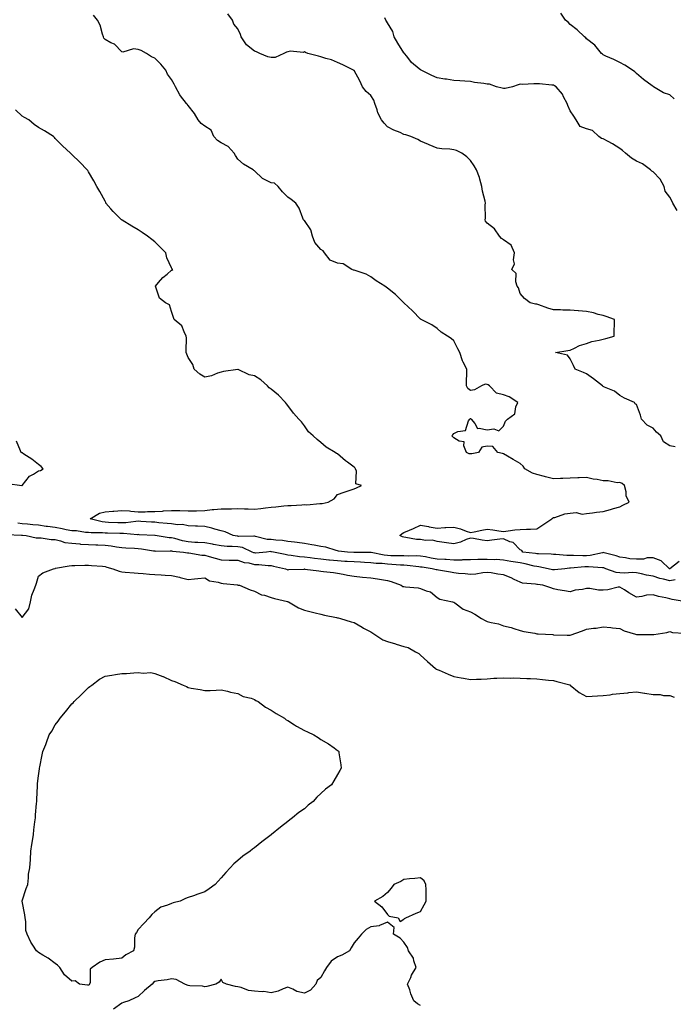
# Model space of a CAD drawing. Units: inches. Extents: x 905123 to 907763, y 7337498 to 7340138.
# Drawn here: x 905537 to 905930, y 7338040 to 7338632 of the extents above; entities that cross this region are included whole.
import ezdxf

# ---------------------------------------------------------------- set-up
doc = ezdxf.new("R2010")
doc.units = ezdxf.units.IN
doc.header["$MEASUREMENT"] = 0
doc.layers.add('Contour_90517337', color=7, linetype='Continuous', true_color=0x5cc5d2)

msp = doc.modelspace()

# ---------------------------------------------------------------- linework, layer by layer
at = {"layer": 'Contour_90517337'}
for points in [[(905930.78, 7338584.65, 3336), (905928.05, 7338587, 3336), (905924.34, 7338588.21, 3336), (905918.32, 7338591.92, 3336), (905918.16, 7338592.03, 3336), (905918.05, 7338592.09, 3336), (905917.4, 7338592.57, 3336), (905912.35, 7338596.22, 3336), (905908.05, 7338599.84, 3336), (905907.05, 7338600.92, 3336), (905905.66, 7338601.92, 3336), (905901.09, 7338604.96, 3336), (905898.05, 7338606.43, 3336), (905894.49, 7338608.36, 3336), (905889.57, 7338610.4, 3336), (905888.05, 7338611.1, 3336), (905887.59, 7338611.46, 3336), (905886.9, 7338611.92, 3336), (905882.98, 7338616.85, 3336), (905878.05, 7338620.81, 3336), (905877.48, 7338621.35, 3336), (905876.78, 7338621.92, 3336), (905872.39, 7338626.26, 3336), (905868.05, 7338629.41, 3336), (905866.85, 7338630.72, 3336), (905865.38, 7338631.92, 3336), (905862.41, 7338636.28, 3336)], [(905933.72, 7338306.25, 3333), (905928.13, 7338301.92, 3333), (905928.08, 7338301.89, 3333), (905928.05, 7338301.89, 3333), (905927.96, 7338301.92, 3333), (905922.87, 7338306.74, 3333), (905918.05, 7338308.54, 3333), (905914.51, 7338308.38, 3333), (905912.29, 7338307.68, 3333), (905908.05, 7338307.57, 3333), (905904.01, 7338307.88, 3333), (905901.43, 7338308.54, 3333), (905898.05, 7338308.9, 3333), (905895.76, 7338309.63, 3333), (905888.54, 7338311.43, 3333), (905888.05, 7338311.57, 3333), (905887.67, 7338311.54, 3333), (905880.11, 7338309.86, 3333), (905878.05, 7338309.73, 3333), (905875.81, 7338309.68, 3333), (905870.03, 7338309.94, 3333), (905868.05, 7338309.89, 3333), (905866.02, 7338309.89, 3333), (905859.57, 7338310.4, 3333), (905858.05, 7338310.4, 3333), (905856.7, 7338310.57, 3333), (905849.15, 7338310.82, 3333), (905848.05, 7338310.94, 3333), (905847.23, 7338311.1, 3333), (905839.59, 7338311.92, 3333), (905838.99, 7338312.86, 3333), (905838.05, 7338313.25, 3333), (905833.88, 7338317.75, 3333), (905831.8, 7338318.17, 3333), (905828.05, 7338319.82, 3333), (905825.74, 7338319.61, 3333), (905820.98, 7338318.99, 3333), (905818.05, 7338318.76, 3333), (905815.22, 7338319.09, 3333), (905809.92, 7338320.05, 3333), (905808.05, 7338320.29, 3333), (905805.57, 7338319.44, 3333), (905802.01, 7338317.96, 3333), (905798.05, 7338316.85, 3333), (905793.58, 7338317.45, 3333), (905792.34, 7338317.63, 3333), (905788.05, 7338318.21, 3333), (905785.18, 7338319.05, 3333), (905781.08, 7338318.89, 3333), (905778.05, 7338319.41, 3333), (905775.67, 7338319.54, 3333), (905769.19, 7338320.78, 3333), (905768.05, 7338320.87, 3333), (905767.19, 7338321.06, 3333), (905765.54, 7338321.92, 3333), (905766.91, 7338323.06, 3333), (905768.05, 7338323.77, 3333), (905771.31, 7338325.18, 3333), (905773.79, 7338326.18, 3333), (905778.05, 7338328.2, 3333), (905782.71, 7338327.26, 3333), (905783.24, 7338327.11, 3333), (905788.05, 7338326.33, 3333), (905792.74, 7338326.61, 3333), (905793.27, 7338326.7, 3333), (905798.05, 7338326.93, 3333), (905802.09, 7338325.96, 3333), (905805.44, 7338324.53, 3333), (905808.05, 7338323.68, 3333), (905810.29, 7338324.16, 3333), (905814.86, 7338325.11, 3333), (905818.05, 7338325.78, 3333), (905821.48, 7338325.35, 3333), (905825.2, 7338324.77, 3333), (905828.05, 7338324.39, 3333), (905830.76, 7338324.63, 3333), (905834.73, 7338325.24, 3333), (905838.05, 7338325.49, 3333), (905841.86, 7338325.73, 3333), (905844.29, 7338325.68, 3333), (905848.05, 7338325.94, 3333), (905851.66, 7338328.31, 3333), (905857.1, 7338331.92, 3333), (905857.55, 7338332.42, 3333), (905858.05, 7338332.66, 3333), (905858.94, 7338332.81, 3333), (905864.95, 7338335.02, 3333), (905868.05, 7338335.36, 3333), (905871.77, 7338335.64, 3333), (905875.3, 7338334.67, 3333), (905878.05, 7338335.12, 3333), (905881.6, 7338335.47, 3333), (905884.02, 7338335.95, 3333), (905888.05, 7338336.27, 3333), (905892.39, 7338337.58, 3333), (905894.21, 7338338.08, 3333), (905898.05, 7338339.18, 3333), (905899.87, 7338340.1, 3333), (905903.61, 7338341.92, 3333), (905901.86, 7338345.73, 3333), (905901.79, 7338348.18, 3333), (905900.86, 7338351.92, 3333), (905899.36, 7338353.23, 3333), (905898.05, 7338353.69, 3333), (905896.34, 7338353.63, 3333), (905890.99, 7338354.86, 3333), (905888.05, 7338354.8, 3333), (905884.47, 7338355.5, 3333), (905881.87, 7338355.74, 3333), (905878.05, 7338356.71, 3333), (905873.47, 7338356.5, 3333), (905872.68, 7338356.55, 3333), (905868.05, 7338356.39, 3333), (905863.68, 7338356.29, 3333), (905862.33, 7338356.2, 3333), (905858.05, 7338356.09, 3333), (905853.24, 7338357.11, 3333), (905852.61, 7338357.36, 3333), (905848.05, 7338358.67, 3333), (905845.46, 7338359.33, 3333), (905840.74, 7338361.92, 3333), (905839.83, 7338363.7, 3333), (905838.05, 7338365.21, 3333), (905833.75, 7338367.62, 3333), (905830.35, 7338369.62, 3333), (905828.05, 7338370.95, 3333), (905827.36, 7338371.23, 3333), (905824.66, 7338371.92, 3333), (905821.58, 7338375.45, 3333), (905818.05, 7338375.64, 3333), (905814.95, 7338375.02, 3333), (905812.99, 7338371.92, 3333), (905808.96, 7338371.01, 3333), (905808.05, 7338371.02, 3333), (905807.26, 7338371.13, 3333), (905805.79, 7338371.92, 3333), (905804.14, 7338375.83, 3333), (905804.33, 7338378.2, 3333), (905801.26, 7338378.71, 3333), (905798.05, 7338380.65, 3333), (905797.37, 7338381.24, 3333), (905796.96, 7338381.92, 3333), (905797.42, 7338382.55, 3333), (905798.05, 7338383.17, 3333), (905800.51, 7338384.38, 3333), (905804.99, 7338384.98, 3333), (905806.94, 7338390.81, 3333), (905807.65, 7338391.92, 3333), (905807.84, 7338392.13, 3333), (905808.05, 7338392.29, 3333), (905808.33, 7338392.2, 3333), (905808.48, 7338391.92, 3333), (905810.7, 7338389.27, 3333), (905812.36, 7338386.23, 3333), (905813.4, 7338386.57, 3333), (905818.05, 7338385.4, 3333), (905822.22, 7338386.09, 3333), (905825.15, 7338384.82, 3333), (905828.05, 7338387.72, 3333), (905829.27, 7338390.7, 3333), (905830.44, 7338391.92, 3333), (905834.83, 7338395.14, 3333), (905835.45, 7338399.32, 3333), (905836.59, 7338401.92, 3333), (905831.44, 7338405.31, 3333), (905828.05, 7338406.44, 3333), (905823.75, 7338407.62, 3333), (905819.48, 7338411.92, 3333), (905818.64, 7338412.51, 3333), (905818.05, 7338412.74, 3333), (905816.93, 7338413.04, 3333), (905814.63, 7338411.92, 3333), (905810.51, 7338409.46, 3333), (905808.05, 7338409.12, 3333), (905806.51, 7338410.38, 3333), (905805.65, 7338411.92, 3333), (905805.66, 7338414.31, 3333), (905805.89, 7338419.76, 3333), (905805.9, 7338421.92, 3333), (905803.74, 7338426.23, 3333), (905803.21, 7338427.08, 3333), (905801.72, 7338431.92, 3333), (905800.38, 7338434.25, 3333), (905798.05, 7338439.03, 3333), (905796.53, 7338440.4, 3333), (905794.18, 7338441.92, 3333), (905790.43, 7338444.3, 3333), (905788.05, 7338446.36, 3333), (905784.8, 7338448.67, 3333), (905778.34, 7338451.92, 3333), (905778.16, 7338452.03, 3333), (905778.05, 7338452.13, 3333), (905773.18, 7338457.05, 3333), (905768.05, 7338461.92, 3333), (905763.03, 7338466.9, 3333), (905758.05, 7338470.74, 3333), (905757.4, 7338471.27, 3333), (905756.59, 7338471.92, 3333), (905751.29, 7338475.16, 3333), (905748.05, 7338477.61, 3333), (905745.18, 7338479.05, 3333), (905738.67, 7338481.3, 3333), (905738.05, 7338481.55, 3333), (905737.7, 7338481.57, 3333), (905736.66, 7338481.92, 3333), (905731.43, 7338485.3, 3333), (905728.05, 7338485.67, 3333), (905723.61, 7338487.48, 3333), (905720.09, 7338491.92, 3333), (905719.28, 7338493.15, 3333), (905718.05, 7338493.96, 3333), (905714.29, 7338498.16, 3333), (905712.98, 7338501.92, 3333), (905711.98, 7338505.85, 3333), (905708.05, 7338511.47, 3333), (905707.8, 7338511.67, 3333), (905707.59, 7338511.92, 3333), (905707.19, 7338512.78, 3333), (905704.97, 7338518.84, 3333), (905702.92, 7338521.92, 3333), (905700.16, 7338524.03, 3333), (905698.05, 7338525.45, 3333), (905694.83, 7338528.7, 3333), (905692.32, 7338531.92, 3333), (905689.98, 7338533.85, 3333), (905688.05, 7338534.05, 3333), (905683.56, 7338536.41, 3333), (905682.83, 7338536.7, 3333), (905678.05, 7338541.28, 3333), (905677.7, 7338541.57, 3333), (905677.17, 7338541.92, 3333), (905671.46, 7338545.33, 3333), (905668.05, 7338548.35, 3333), (905666.59, 7338550.46, 3333), (905665.82, 7338551.92, 3333), (905662.11, 7338555.98, 3333), (905658.05, 7338558.27, 3333), (905655.73, 7338559.6, 3333), (905653.48, 7338561.92, 3333), (905651.84, 7338565.71, 3333), (905648.05, 7338568.16, 3333), (905645.9, 7338569.77, 3333), (905644.08, 7338571.92, 3333), (905641.88, 7338575.75, 3333), (905638.05, 7338580.6, 3333), (905637.57, 7338581.44, 3333), (905637.14, 7338581.92, 3333), (905633.52, 7338586.45, 3333), (905633.09, 7338586.96, 3333), (905630.47, 7338591.92, 3333), (905629.68, 7338593.55, 3333), (905628.05, 7338596.28, 3333), (905625.62, 7338599.49, 3333), (905624.63, 7338601.92, 3333), (905621.67, 7338605.54, 3333), (905618.05, 7338609.16, 3333), (905615.96, 7338609.83, 3333), (905612.91, 7338611.92, 3333), (905609.81, 7338613.68, 3333), (905608.05, 7338614.42, 3333), (905605.19, 7338614.78, 3333), (905598.81, 7338612.68, 3333), (905598.05, 7338612.97, 3333), (905593.64, 7338617.51, 3333), (905591.54, 7338618.43, 3333), (905588.05, 7338620.41, 3333), (905587.25, 7338621.12, 3333), (905587.03, 7338621.92, 3333), (905586.45, 7338623.52, 3333), (905585.13, 7338629, 3333), (905583.58, 7338631.92, 3333), (905581.04, 7338634.91, 3333)], [(905931.42, 7338375.29, 3334), (905928.05, 7338375.94, 3334), (905924.4, 7338378.27, 3334), (905922.79, 7338381.92, 3334), (905920.12, 7338383.99, 3334), (905918.05, 7338386.46, 3334), (905914.49, 7338388.36, 3334), (905911.11, 7338391.92, 3334), (905910.38, 7338394.25, 3334), (905908.05, 7338400.65, 3334), (905907.33, 7338401.2, 3334), (905906.95, 7338401.92, 3334), (905900.74, 7338404.61, 3334), (905898.05, 7338406.13, 3334), (905894.91, 7338408.78, 3334), (905888.8, 7338411.17, 3334), (905888.05, 7338411.56, 3334), (905887.83, 7338411.7, 3334), (905887.52, 7338411.92, 3334), (905882.27, 7338416.14, 3334), (905878.05, 7338419.08, 3334), (905876.07, 7338419.94, 3334), (905871.19, 7338421.92, 3334), (905870.22, 7338424.09, 3334), (905868.05, 7338428.15, 3334), (905866.55, 7338430.42, 3334), (905859.34, 7338431.92, 3334), (905866.81, 7338433.16, 3334), (905868.05, 7338433.49, 3334), (905870.78, 7338434.65, 3334), (905873.69, 7338436.28, 3334), (905878.05, 7338437.45, 3334), (905881.25, 7338438.72, 3334), (905885.52, 7338439.39, 3334), (905888.05, 7338440.1, 3334), (905889.56, 7338440.41, 3334), (905894.62, 7338441.92, 3334), (905894.57, 7338445.4, 3334), (905894.78, 7338448.65, 3334), (905894.72, 7338451.92, 3334), (905889.75, 7338453.62, 3334), (905888.05, 7338454.26, 3334), (905885.02, 7338454.95, 3334), (905882.1, 7338455.97, 3334), (905878.05, 7338456.62, 3334), (905873.22, 7338457.09, 3334), (905872.86, 7338457.11, 3334), (905868.05, 7338457.53, 3334), (905863.68, 7338457.55, 3334), (905862.24, 7338457.73, 3334), (905858.05, 7338457.76, 3334), (905854.77, 7338458.64, 3334), (905849.32, 7338460.65, 3334), (905848.05, 7338461.05, 3334), (905847.29, 7338461.16, 3334), (905844.09, 7338461.92, 3334), (905840.58, 7338464.45, 3334), (905838.05, 7338467.5, 3334), (905836.98, 7338470.85, 3334), (905836.2, 7338471.92, 3334), (905835.36, 7338474.61, 3334), (905835.58, 7338479.45, 3334), (905833.02, 7338481.92, 3334), (905834.59, 7338485.38, 3334), (905833.94, 7338487.81, 3334), (905834.59, 7338491.92, 3334), (905832.65, 7338496.52, 3334), (905828.05, 7338499.87, 3334), (905826.67, 7338500.54, 3334), (905825.54, 7338501.92, 3334), (905822.63, 7338506.5, 3334), (905818.05, 7338509.82, 3334), (905817.23, 7338511.1, 3334), (905816.89, 7338511.92, 3334), (905817.08, 7338512.89, 3334), (905816.96, 7338520.83, 3334), (905817.11, 7338521.92, 3334), (905816.93, 7338523.04, 3334), (905815.31, 7338529.18, 3334), (905814.95, 7338531.92, 3334), (905813.68, 7338536.29, 3334), (905813.5, 7338537.37, 3334), (905811.62, 7338541.92, 3334), (905810.37, 7338544.24, 3334), (905808.05, 7338547.55, 3334), (905805.84, 7338549.71, 3334), (905802.95, 7338551.92, 3334), (905799.69, 7338553.56, 3334), (905798.05, 7338554.04, 3334), (905795.62, 7338554.35, 3334), (905790.77, 7338554.64, 3334), (905788.05, 7338555.04, 3334), (905783.19, 7338557.06, 3334), (905782.71, 7338557.26, 3334), (905778.05, 7338559.19, 3334), (905776.3, 7338560.17, 3334), (905772.16, 7338561.92, 3334), (905769.12, 7338562.99, 3334), (905768.05, 7338563.24, 3334), (905765.66, 7338564.31, 3334), (905761.9, 7338565.77, 3334), (905758.05, 7338567.9, 3334), (905756.17, 7338570.04, 3334), (905754.54, 7338571.92, 3334), (905752.3, 7338576.17, 3334), (905751.9, 7338578.07, 3334), (905750.56, 7338581.92, 3334), (905749.88, 7338583.75, 3334), (905748.05, 7338586.6, 3334), (905745.27, 7338589.14, 3334), (905743.04, 7338591.92, 3334), (905741.55, 7338595.42, 3334), (905738.05, 7338601.69, 3334), (905737.91, 7338601.78, 3334), (905737.55, 7338601.92, 3334), (905731.26, 7338605.13, 3334), (905728.05, 7338606.55, 3334), (905724.31, 7338608.18, 3334), (905721.05, 7338608.92, 3334), (905718.05, 7338609.9, 3334), (905716.49, 7338610.36, 3334), (905710.12, 7338611.92, 3334), (905708.67, 7338612.55, 3334), (905708.05, 7338613.01, 3334), (905707.51, 7338612.46, 3334), (905699.46, 7338613.33, 3334), (905698.05, 7338612.92, 3334), (905697.24, 7338612.73, 3334), (905695.64, 7338611.92, 3334), (905690.43, 7338609.54, 3334), (905688.05, 7338609.53, 3334), (905686.11, 7338609.98, 3334), (905681.26, 7338611.92, 3334), (905679.16, 7338613.03, 3334), (905678.05, 7338613.27, 3334), (905673.19, 7338617.06, 3334), (905669.93, 7338621.92, 3334), (905669.51, 7338623.38, 3334), (905668.05, 7338626.75, 3334), (905665.62, 7338629.49, 3334), (905664.83, 7338631.92, 3334), (905661.91, 7338635.78, 3334)], [(905932.47, 7338517.5, 3335), (905929.91, 7338521.92, 3335), (905929.39, 7338523.26, 3335), (905928.05, 7338525.55, 3335), (905925.29, 7338529.16, 3335), (905924.69, 7338531.92, 3335), (905922.35, 7338536.22, 3335), (905918.05, 7338540.64, 3335), (905917.2, 7338541.07, 3335), (905916.5, 7338541.92, 3335), (905911.74, 7338545.61, 3335), (905908.05, 7338547.16, 3335), (905905.08, 7338548.95, 3335), (905901.43, 7338551.92, 3335), (905899.69, 7338553.56, 3335), (905898.05, 7338554.83, 3335), (905893.62, 7338557.49, 3335), (905891.06, 7338558.91, 3335), (905888.05, 7338560.62, 3335), (905886.98, 7338560.85, 3335), (905885.48, 7338561.92, 3335), (905881.63, 7338565.5, 3335), (905878.05, 7338566.56, 3335), (905874.07, 7338567.94, 3335), (905871.7, 7338571.92, 3335), (905870.3, 7338574.17, 3335), (905868.05, 7338577.46, 3335), (905866.67, 7338580.54, 3335), (905866.25, 7338581.92, 3335), (905864.17, 7338585.8, 3335), (905863.49, 7338587.36, 3335), (905859.69, 7338591.92, 3335), (905858.67, 7338592.55, 3335), (905858.05, 7338592.91, 3335), (905857.05, 7338592.92, 3335), (905849.74, 7338593.61, 3335), (905848.05, 7338593.63, 3335), (905846.26, 7338593.71, 3335), (905839.46, 7338593.33, 3335), (905838.05, 7338593.42, 3335), (905836.82, 7338593.15, 3335), (905833.32, 7338591.92, 3335), (905829.02, 7338590.95, 3335), (905828.05, 7338590.89, 3335), (905827.11, 7338590.98, 3335), (905823.84, 7338591.92, 3335), (905819.54, 7338593.41, 3335), (905818.05, 7338593.48, 3335), (905816.08, 7338593.89, 3335), (905810.55, 7338594.42, 3335), (905808.05, 7338595.12, 3335), (905804.64, 7338595.33, 3335), (905801.64, 7338595.51, 3335), (905798.05, 7338595.75, 3335), (905793.56, 7338596.41, 3335), (905792.71, 7338596.58, 3335), (905788.05, 7338597.19, 3335), (905784.85, 7338598.72, 3335), (905778.33, 7338601.92, 3335), (905778.15, 7338602.02, 3335), (905778.05, 7338602.05, 3335), (905777.26, 7338602.71, 3335), (905772.58, 7338606.45, 3335), (905769.69, 7338610.28, 3335), (905768.38, 7338611.92, 3335), (905768.26, 7338612.13, 3335), (905768.05, 7338612.33, 3335), (905764.27, 7338618.14, 3335), (905762.18, 7338621.92, 3335), (905761.29, 7338625.16, 3335), (905758.05, 7338630.43, 3335), (905757.44, 7338631.31, 3335), (905757.08, 7338631.92, 3335), (905756.53, 7338633.44, 3335)], [(905931.36, 7338295.23, 3332), (905928.05, 7338294.65, 3332), (905924.3, 7338295.67, 3332), (905922.2, 7338296.07, 3332), (905918.05, 7338297.48, 3332), (905914.18, 7338298.05, 3332), (905911.05, 7338298.92, 3332), (905908.05, 7338299.47, 3332), (905905.85, 7338299.72, 3332), (905900.71, 7338299.26, 3332), (905898.05, 7338299.47, 3332), (905895.79, 7338299.66, 3332), (905889.69, 7338301.92, 3332), (905888.48, 7338302.35, 3332), (905888.05, 7338302.47, 3332), (905887.54, 7338302.43, 3332), (905879.18, 7338303.05, 3332), (905878.05, 7338302.97, 3332), (905877.01, 7338302.96, 3332), (905868.29, 7338302.16, 3332), (905868.05, 7338302.16, 3332), (905867.81, 7338302.16, 3332), (905865, 7338301.92, 3332), (905858.75, 7338301.22, 3332), (905858.05, 7338301.2, 3332), (905857.44, 7338301.31, 3332), (905854.96, 7338301.92, 3332), (905849.16, 7338303.03, 3332), (905848.05, 7338303.15, 3332), (905846.52, 7338303.45, 3332), (905840.99, 7338304.86, 3332), (905838.05, 7338305.36, 3332), (905833.86, 7338306.11, 3332), (905832.45, 7338306.32, 3332), (905828.05, 7338307.15, 3332), (905823.49, 7338307.36, 3332), (905822.62, 7338307.35, 3332), (905818.05, 7338307.54, 3332), (905813.53, 7338307.4, 3332), (905812.55, 7338307.42, 3332), (905808.05, 7338307.27, 3332), (905803.31, 7338307.18, 3332), (905802.82, 7338307.15, 3332), (905798.05, 7338307.07, 3332), (905793.5, 7338307.37, 3332), (905792.56, 7338307.41, 3332), (905788.05, 7338307.7, 3332), (905784.43, 7338308.3, 3332), (905780.97, 7338309, 3332), (905778.05, 7338309.51, 3332), (905775.76, 7338309.63, 3332), (905770.49, 7338309.48, 3332), (905768.05, 7338309.59, 3332), (905765.83, 7338309.7, 3332), (905760.22, 7338309.75, 3332), (905758.05, 7338309.85, 3332), (905756.18, 7338310.05, 3332), (905748.26, 7338311.71, 3332), (905748.05, 7338311.73, 3332), (905747.87, 7338311.74, 3332), (905738.25, 7338311.72, 3332), (905738.05, 7338311.73, 3332), (905737.87, 7338311.74, 3332), (905733.94, 7338311.92, 3332), (905728.62, 7338312.49, 3332), (905728.05, 7338312.61, 3332), (905727.18, 7338312.79, 3332), (905720.93, 7338314.8, 3332), (905718.05, 7338315.27, 3332), (905713.96, 7338316.01, 3332), (905712.5, 7338316.37, 3332), (905708.05, 7338317.05, 3332), (905703.82, 7338317.69, 3332), (905702.15, 7338317.82, 3332), (905698.05, 7338318.37, 3332), (905694.92, 7338318.79, 3332), (905690.91, 7338319.06, 3332), (905688.05, 7338319.41, 3332), (905685.7, 7338319.57, 3332), (905678.58, 7338321.39, 3332), (905678.05, 7338321.44, 3332), (905677.68, 7338321.55, 3332), (905668.61, 7338321.36, 3332), (905668.05, 7338321.46, 3332), (905667.62, 7338321.49, 3332), (905665.23, 7338321.92, 3332), (905660.32, 7338324.19, 3332), (905658.05, 7338324.71, 3332), (905654.23, 7338325.74, 3332), (905652.38, 7338326.25, 3332), (905648.05, 7338327.4, 3332), (905643.63, 7338327.5, 3332), (905642.45, 7338327.52, 3332), (905638.05, 7338327.61, 3332), (905634.64, 7338328.51, 3332), (905631.65, 7338328.32, 3332), (905628.05, 7338328.88, 3332), (905625.34, 7338329.21, 3332), (905620.4, 7338329.57, 3332), (905618.05, 7338329.84, 3332), (905616.07, 7338329.94, 3332), (905609.63, 7338330.34, 3332), (905608.05, 7338330.42, 3332), (905606.5, 7338330.37, 3332), (905600.47, 7338329.5, 3332), (905598.05, 7338329.43, 3332), (905595.66, 7338329.53, 3332), (905590.18, 7338329.79, 3332), (905588.05, 7338329.87, 3332), (905586.2, 7338330.07, 3332), (905579.02, 7338331.92, 3332), (905584.64, 7338335.33, 3332), (905588.05, 7338336.11, 3332), (905592.62, 7338336.49, 3332), (905593.41, 7338336.56, 3332), (905598.05, 7338336.93, 3332), (905602.83, 7338336.7, 3332), (905603.5, 7338336.47, 3332), (905608.05, 7338336.08, 3332), (905612.23, 7338336.1, 3332), (905613.66, 7338336.31, 3332), (905618.05, 7338336.32, 3332), (905622.72, 7338336.59, 3332), (905623.3, 7338336.67, 3332), (905628.05, 7338336.89, 3332), (905632.99, 7338336.86, 3332), (905633.12, 7338336.85, 3332), (905638.05, 7338336.82, 3332), (905642.96, 7338336.83, 3332), (905643.14, 7338336.83, 3332), (905648.05, 7338336.85, 3332), (905652.51, 7338337.46, 3332), (905653.58, 7338337.45, 3332), (905658.05, 7338337.92, 3332), (905661.94, 7338338.03, 3332), (905664.16, 7338338.03, 3332), (905668.05, 7338338.14, 3332), (905672.08, 7338337.89, 3332), (905674.16, 7338338.03, 3332), (905678.05, 7338337.72, 3332), (905681.78, 7338338.19, 3332), (905684.63, 7338338.5, 3332), (905688.05, 7338338.92, 3332), (905690.78, 7338339.19, 3332), (905695.78, 7338339.65, 3332), (905698.05, 7338339.87, 3332), (905700.03, 7338339.94, 3332), (905706.56, 7338340.43, 3332), (905708.05, 7338340.48, 3332), (905709.61, 7338340.36, 3332), (905717.29, 7338341.16, 3332), (905718.05, 7338341.07, 3332), (905718.74, 7338341.23, 3332), (905722.29, 7338341.92, 3332), (905726.08, 7338343.89, 3332), (905728.05, 7338346.64, 3332), (905732.08, 7338347.89, 3332), (905735.02, 7338348.89, 3332), (905738.05, 7338349.88, 3332), (905739.38, 7338350.59, 3332), (905742.38, 7338351.92, 3332), (905739.1, 7338352.97, 3332), (905739.43, 7338360.54, 3332), (905738.87, 7338361.92, 3332), (905738.57, 7338362.44, 3332), (905738.05, 7338362.94, 3332), (905733.98, 7338365.99, 3332), (905732.9, 7338366.77, 3332), (905728.05, 7338370.99, 3332), (905727.43, 7338371.3, 3332), (905726.56, 7338371.92, 3332), (905721.13, 7338375, 3332), (905718.05, 7338377.8, 3332), (905715.79, 7338379.66, 3332), (905713.35, 7338381.92, 3332), (905710.5, 7338384.37, 3332), (905708.05, 7338387.91, 3332), (905706.39, 7338390.26, 3332), (905704.79, 7338391.92, 3332), (905701.58, 7338395.45, 3332), (905698.05, 7338400.1, 3332), (905697.25, 7338401.12, 3332), (905696.67, 7338401.92, 3332), (905692.46, 7338406.33, 3332), (905688.05, 7338409.98, 3332), (905686.83, 7338410.7, 3332), (905685.88, 7338411.92, 3332), (905681.79, 7338415.66, 3332), (905678.05, 7338418.07, 3332), (905674.79, 7338418.66, 3332), (905668.16, 7338421.81, 3332), (905668.05, 7338421.85, 3332), (905667.96, 7338421.83, 3332), (905659.45, 7338420.52, 3332), (905658.05, 7338420.24, 3332), (905655.68, 7338419.55, 3332), (905652.1, 7338417.87, 3332), (905648.05, 7338417.15, 3332), (905645.04, 7338418.91, 3332), (905641.7, 7338421.92, 3332), (905640.95, 7338424.82, 3332), (905638.05, 7338428.94, 3332), (905637.23, 7338431.1, 3332), (905636.97, 7338431.92, 3332), (905636.88, 7338433.09, 3332), (905637.04, 7338440.91, 3332), (905636.94, 7338441.92, 3332), (905635.61, 7338444.36, 3332), (905634.24, 7338448.11, 3332), (905629.55, 7338451.92, 3332), (905629.25, 7338453.12, 3332), (905628.05, 7338456.71, 3332), (905626.87, 7338460.74, 3332), (905624.53, 7338461.92, 3332), (905620.86, 7338464.73, 3332), (905618.67, 7338471.3, 3332), (905618.34, 7338471.92, 3332), (905620.29, 7338474.16, 3332), (905622.83, 7338477.14, 3332), (905625.34, 7338479.21, 3332), (905628.05, 7338481.51, 3332), (905628.33, 7338481.64, 3332), (905628.75, 7338481.92, 3332), (905628.36, 7338482.23, 3332), (905628.05, 7338482.88, 3332), (905625.19, 7338489.06, 3332), (905624.7, 7338491.92, 3332), (905621.39, 7338495.26, 3332), (905618.05, 7338498.64, 3332), (905616.19, 7338500.06, 3332), (905613.58, 7338501.92, 3332), (905610.38, 7338504.25, 3332), (905608.05, 7338505.88, 3332), (905604.11, 7338507.98, 3332), (905598.37, 7338511.6, 3332), (905598.05, 7338511.79, 3332), (905597.97, 7338511.84, 3332), (905597.85, 7338511.92, 3332), (905592.89, 7338516.76, 3332), (905591.44, 7338518.53, 3332), (905588.6, 7338521.92, 3332), (905588.43, 7338522.3, 3332), (905588.05, 7338523.09, 3332), (905584.92, 7338528.79, 3332), (905583.02, 7338531.92, 3332), (905581.36, 7338535.23, 3332), (905578.05, 7338540.78, 3332), (905577.62, 7338541.49, 3332), (905577.3, 7338541.92, 3332), (905572.77, 7338546.64, 3332), (905568.05, 7338551.17, 3332), (905567.64, 7338551.51, 3332), (905567.19, 7338551.92, 3332), (905562.42, 7338556.29, 3332), (905558.05, 7338560.87, 3332), (905557.51, 7338561.38, 3332), (905556.95, 7338561.92, 3332), (905551.53, 7338565.4, 3332), (905548.05, 7338567.45, 3332), (905545.41, 7338569.28, 3332), (905542.21, 7338571.92, 3332), (905539.51, 7338573.38, 3332), (905538.05, 7338574.26, 3332), (905534.1, 7338577.97, 3332)], [(905529.33, 7338353.2, 3331), (905537.94, 7338352.03, 3331), (905538.05, 7338352.08, 3331), (905542.46, 7338357.51, 3331), (905544.87, 7338358.74, 3331), (905548.05, 7338360.74, 3331), (905549.06, 7338360.91, 3331), (905550.7, 7338361.92, 3331), (905549.52, 7338363.39, 3331), (905548.05, 7338364.59, 3331), (905543.93, 7338367.8, 3331), (905539.15, 7338370.82, 3331), (905538.05, 7338371.55, 3331), (905537.86, 7338371.73, 3331), (905537.61, 7338371.92, 3331), (905537.12, 7338372.85, 3331), (905534.78, 7338378.65, 3331)], [(905937.89, 7338281.92, 3331), (905929.6, 7338283.47, 3331), (905928.05, 7338283.7, 3331), (905925.64, 7338284.33, 3331), (905921.4, 7338285.27, 3331), (905918.05, 7338286.24, 3331), (905914.03, 7338285.94, 3331), (905911.35, 7338285.22, 3331), (905908.05, 7338284.86, 3331), (905903.5, 7338287.37, 3331), (905900.84, 7338289.13, 3331), (905898.05, 7338290.9, 3331), (905897, 7338290.87, 3331), (905890.83, 7338289.14, 3331), (905888.05, 7338289.08, 3331), (905885.19, 7338289.06, 3331), (905879.92, 7338290.05, 3331), (905878.05, 7338290.03, 3331), (905875.59, 7338289.46, 3331), (905871.05, 7338288.92, 3331), (905868.05, 7338287.98, 3331), (905864.8, 7338288.67, 3331), (905860.76, 7338289.21, 3331), (905858.05, 7338289.72, 3331), (905856.46, 7338290.33, 3331), (905851.65, 7338291.92, 3331), (905848.51, 7338292.38, 3331), (905848.05, 7338292.47, 3331), (905847.33, 7338292.64, 3331), (905839.4, 7338293.27, 3331), (905838.05, 7338293.75, 3331), (905834.49, 7338295.48, 3331), (905832.63, 7338296.5, 3331), (905828.05, 7338298.29, 3331), (905824.66, 7338298.53, 3331), (905820.55, 7338299.42, 3331), (905818.05, 7338299.66, 3331), (905815.54, 7338299.41, 3331), (905811.37, 7338298.6, 3331), (905808.05, 7338298.33, 3331), (905804.98, 7338298.85, 3331), (905800.9, 7338299.07, 3331), (905798.05, 7338299.47, 3331), (905796.01, 7338299.88, 3331), (905788.92, 7338301.05, 3331), (905788.05, 7338301.22, 3331), (905787.44, 7338301.31, 3331), (905785.11, 7338301.92, 3331), (905778.91, 7338302.78, 3331), (905778.05, 7338302.93, 3331), (905776.98, 7338302.99, 3331), (905769.99, 7338303.86, 3331), (905768.05, 7338303.95, 3331), (905765.92, 7338304.05, 3331), (905760.66, 7338304.53, 3331), (905758.05, 7338304.66, 3331), (905754.97, 7338305, 3331), (905751.24, 7338305.11, 3331), (905748.05, 7338305.54, 3331), (905744.31, 7338305.66, 3331), (905741.95, 7338305.82, 3331), (905738.05, 7338305.95, 3331), (905733.74, 7338306.23, 3331), (905732.46, 7338306.33, 3331), (905728.05, 7338306.6, 3331), (905723.19, 7338307.06, 3331), (905722.87, 7338307.1, 3331), (905718.05, 7338307.6, 3331), (905714.12, 7338307.99, 3331), (905711.55, 7338308.42, 3331), (905708.05, 7338308.81, 3331), (905705.15, 7338309.02, 3331), (905700.02, 7338309.95, 3331), (905698.05, 7338310.13, 3331), (905696.57, 7338310.44, 3331), (905689.39, 7338311.92, 3331), (905688.26, 7338312.13, 3331), (905688.05, 7338312.15, 3331), (905687.8, 7338312.17, 3331), (905685.17, 7338311.92, 3331), (905678.61, 7338311.36, 3331), (905678.05, 7338311.37, 3331), (905677.61, 7338311.48, 3331), (905676.66, 7338311.92, 3331), (905670.75, 7338314.62, 3331), (905668.05, 7338315.09, 3331), (905664.6, 7338315.37, 3331), (905661.48, 7338315.35, 3331), (905658.05, 7338315.68, 3331), (905653.42, 7338316.55, 3331), (905652.82, 7338316.69, 3331), (905648.05, 7338317.5, 3331), (905643.89, 7338317.76, 3331), (905642.19, 7338317.78, 3331), (905638.05, 7338318.02, 3331), (905634.73, 7338318.6, 3331), (905629.98, 7338319.99, 3331), (905628.05, 7338320.4, 3331), (905626.62, 7338320.49, 3331), (905618.17, 7338321.92, 3331), (905618.07, 7338321.94, 3331), (905618.03, 7338321.94, 3331), (905608.51, 7338322.38, 3331), (905608.05, 7338322.41, 3331), (905607.58, 7338322.39, 3331), (905599.23, 7338323.1, 3331), (905598.05, 7338323.06, 3331), (905596.86, 7338323.11, 3331), (905589.47, 7338323.34, 3331), (905588.05, 7338323.39, 3331), (905586.4, 7338323.57, 3331), (905579.58, 7338323.45, 3331), (905578.05, 7338323.67, 3331), (905576.21, 7338323.76, 3331), (905570.76, 7338324.63, 3331), (905568.05, 7338324.74, 3331), (905564.58, 7338325.39, 3331), (905562.11, 7338325.98, 3331), (905558.05, 7338326.66, 3331), (905553.37, 7338327.24, 3331), (905552.58, 7338327.39, 3331), (905548.05, 7338328.03, 3331), (905544.48, 7338328.35, 3331), (905541.32, 7338328.65, 3331), (905538.05, 7338328.95, 3331), (905535.49, 7338329.36, 3331)], [(905528.71, 7338322.58, 3330), (905537.81, 7338322.16, 3330), (905538.05, 7338322.13, 3330), (905538.24, 7338322.11, 3330), (905540.58, 7338321.92, 3330), (905546.58, 7338320.45, 3330), (905548.05, 7338320.53, 3330), (905549.5, 7338320.47, 3330), (905555.6, 7338319.47, 3330), (905558.05, 7338319.39, 3330), (905561.22, 7338318.75, 3330), (905563.9, 7338317.77, 3330), (905568.05, 7338317.21, 3330), (905572.91, 7338316.78, 3330), (905573.2, 7338316.77, 3330), (905578.05, 7338316.4, 3330), (905582.43, 7338316.3, 3330), (905583.75, 7338316.22, 3330), (905588.05, 7338316.11, 3330), (905591.81, 7338315.68, 3330), (905594.94, 7338315.03, 3330), (905598.05, 7338314.61, 3330), (905600.55, 7338314.42, 3330), (905605.76, 7338314.21, 3330), (905608.05, 7338314.05, 3330), (905609.99, 7338313.86, 3330), (905617.27, 7338312.7, 3330), (905618.05, 7338312.61, 3330), (905618.68, 7338312.55, 3330), (905627.22, 7338312.75, 3330), (905628.05, 7338312.7, 3330), (905628.69, 7338312.56, 3330), (905635.34, 7338311.92, 3330), (905637.65, 7338311.52, 3330), (905638.05, 7338311.48, 3330), (905638.53, 7338311.44, 3330), (905646.25, 7338310.12, 3330), (905648.05, 7338310.01, 3330), (905650.7, 7338309.27, 3330), (905654.34, 7338308.21, 3330), (905658.05, 7338307.23, 3330), (905662.86, 7338307.11, 3330), (905663.25, 7338307.12, 3330), (905668.05, 7338306.99, 3330), (905671.81, 7338305.68, 3330), (905674.59, 7338305.38, 3330), (905678.05, 7338304.53, 3330), (905680.62, 7338304.49, 3330), (905686.18, 7338303.79, 3330), (905688.05, 7338303.75, 3330), (905689.56, 7338303.43, 3330), (905696.62, 7338301.92, 3330), (905697.6, 7338301.47, 3330), (905698.05, 7338301.32, 3330), (905698.61, 7338301.36, 3330), (905707.85, 7338301.72, 3330), (905708.05, 7338301.74, 3330), (905708.26, 7338301.71, 3330), (905716.83, 7338300.7, 3330), (905718.05, 7338300.53, 3330), (905719.67, 7338300.3, 3330), (905725.67, 7338299.54, 3330), (905728.05, 7338299.19, 3330), (905731.35, 7338298.62, 3330), (905734.13, 7338298, 3330), (905738.05, 7338297.4, 3330), (905743, 7338296.87, 3330), (905743.11, 7338296.86, 3330), (905748.05, 7338296.38, 3330), (905752, 7338295.87, 3330), (905754.59, 7338295.38, 3330), (905758.05, 7338294.88, 3330), (905760.33, 7338294.2, 3330), (905766.42, 7338291.92, 3330), (905767.42, 7338291.3, 3330), (905768.05, 7338291.17, 3330), (905768.96, 7338291.01, 3330), (905776.53, 7338290.4, 3330), (905778.05, 7338290.05, 3330), (905781.35, 7338288.62, 3330), (905784.06, 7338287.93, 3330), (905788.05, 7338284.61, 3330), (905789.71, 7338283.58, 3330), (905797.29, 7338281.92, 3330), (905797.82, 7338281.69, 3330), (905798.05, 7338281.71, 3330), (905798.67, 7338281.3, 3330), (905803.69, 7338277.56, 3330), (905808.05, 7338275.9, 3330), (905810.74, 7338274.61, 3330), (905814.66, 7338271.92, 3330), (905816.88, 7338270.75, 3330), (905818.05, 7338270.22, 3330), (905820.45, 7338269.52, 3330), (905824.95, 7338268.82, 3330), (905828.05, 7338267.47, 3330), (905832.61, 7338266.48, 3330), (905834.11, 7338265.86, 3330), (905838.05, 7338264.68, 3330), (905840.21, 7338264.08, 3330), (905846.93, 7338263.04, 3330), (905848.05, 7338262.78, 3330), (905848.78, 7338262.65, 3330), (905857.7, 7338262.27, 3330), (905858.05, 7338262.22, 3330), (905858.3, 7338262.17, 3330), (905866.25, 7338261.92, 3330), (905868.01, 7338261.88, 3330), (905868.05, 7338261.87, 3330), (905868.09, 7338261.88, 3330), (905868.21, 7338261.92, 3330), (905875.54, 7338264.43, 3330), (905878.05, 7338265.5, 3330), (905882.21, 7338266.09, 3330), (905883.87, 7338266.1, 3330), (905888.05, 7338266.88, 3330), (905892.58, 7338266.45, 3330), (905893.58, 7338266.39, 3330), (905898.05, 7338265.98, 3330), (905900.67, 7338264.54, 3330), (905907.49, 7338262.48, 3330), (905908.05, 7338262.26, 3330), (905908.37, 7338262.24, 3330), (905917.66, 7338262.31, 3330), (905918.05, 7338262.29, 3330), (905918.53, 7338262.4, 3330), (905926.37, 7338263.6, 3330), (905928.05, 7338264.04, 3330), (905929.74, 7338263.61, 3330), (905936.81, 7338263.16, 3330)], [(905533.97, 7338277.84, 3329), (905538.05, 7338272.63, 3329), (905542.21, 7338277.76, 3329), (905543.04, 7338281.92, 3329), (905543.98, 7338285.99, 3329), (905545.44, 7338289.31, 3329), (905546.3, 7338291.92, 3329), (905546.71, 7338293.26, 3329), (905548.05, 7338297.38, 3329), (905550.59, 7338299.38, 3329), (905557.08, 7338301.92, 3329), (905557.88, 7338302.09, 3329), (905558.05, 7338302.12, 3329), (905558.28, 7338302.15, 3329), (905566.42, 7338303.55, 3329), (905568.05, 7338303.76, 3329), (905569.9, 7338303.77, 3329), (905575.94, 7338304.03, 3329), (905578.05, 7338304.04, 3329), (905579.93, 7338303.8, 3329), (905586.5, 7338303.47, 3329), (905588.05, 7338303.3, 3329), (905589.04, 7338302.91, 3329), (905592.71, 7338301.92, 3329), (905596.48, 7338300.35, 3329), (905598.05, 7338299.95, 3329), (905600.16, 7338299.81, 3329), (905605.54, 7338299.41, 3329), (905608.05, 7338299.23, 3329), (905610.96, 7338299.01, 3329), (905614.83, 7338298.7, 3329), (905618.05, 7338298.46, 3329), (905621.78, 7338298.19, 3329), (905624.23, 7338298.1, 3329), (905628.05, 7338297.8, 3329), (905632.96, 7338296.83, 3329), (905633.26, 7338296.71, 3329), (905638.05, 7338295.43, 3329), (905641.93, 7338295.8, 3329), (905644, 7338295.97, 3329), (905648.05, 7338296.38, 3329), (905650.84, 7338294.71, 3329), (905656.16, 7338293.81, 3329), (905658.05, 7338293.16, 3329), (905659.16, 7338293.03, 3329), (905667.86, 7338292.11, 3329), (905668.05, 7338292.09, 3329), (905668.19, 7338292.06, 3329), (905668.91, 7338291.92, 3329), (905675.33, 7338289.2, 3329), (905678.05, 7338288.39, 3329), (905682.33, 7338286.2, 3329), (905684.05, 7338285.92, 3329), (905688.05, 7338284.65, 3329), (905690.13, 7338284.01, 3329), (905697.89, 7338282.08, 3329), (905698.05, 7338282.04, 3329), (905698.16, 7338282.03, 3329), (905698.41, 7338281.92, 3329), (905704.55, 7338278.42, 3329), (905708.05, 7338276.94, 3329), (905712.13, 7338276, 3329), (905714.59, 7338275.38, 3329), (905718.05, 7338274.57, 3329), (905720.16, 7338274.03, 3329), (905727.46, 7338272.51, 3329), (905728.05, 7338272.37, 3329), (905728.41, 7338272.28, 3329), (905729.82, 7338271.92, 3329), (905736.14, 7338270.01, 3329), (905738.05, 7338269.52, 3329), (905742.82, 7338266.69, 3329), (905743.75, 7338266.22, 3329), (905748.05, 7338263.96, 3329), (905749.21, 7338263.08, 3329), (905751, 7338261.92, 3329), (905755.34, 7338259.21, 3329), (905758.05, 7338258.01, 3329), (905762.92, 7338256.79, 3329), (905763.37, 7338256.6, 3329), (905768.05, 7338255.04, 3329), (905770.65, 7338254.52, 3329), (905775, 7338251.92, 3329), (905776.92, 7338250.79, 3329), (905778.05, 7338249.92, 3329), (905782.22, 7338246.09, 3329), (905786.98, 7338241.92, 3329), (905787.61, 7338241.48, 3329), (905788.05, 7338241.29, 3329), (905789.16, 7338240.81, 3329), (905794.64, 7338238.51, 3329), (905798.05, 7338237.05, 3329), (905802.4, 7338236.27, 3329), (905803.95, 7338236.02, 3329), (905808.05, 7338235.31, 3329), (905811.62, 7338235.49, 3329), (905814.5, 7338235.47, 3329), (905818.05, 7338235.66, 3329), (905822.1, 7338235.97, 3329), (905824.01, 7338235.96, 3329), (905828.05, 7338236.34, 3329), (905832.25, 7338236.12, 3329), (905833.79, 7338236.18, 3329), (905838.05, 7338236.01, 3329), (905842, 7338235.87, 3329), (905844.17, 7338235.8, 3329), (905848.05, 7338235.65, 3329), (905851.4, 7338235.27, 3329), (905855.06, 7338234.91, 3329), (905858.05, 7338234.58, 3329), (905860.08, 7338233.95, 3329), (905868.01, 7338231.96, 3329), (905868.05, 7338231.95, 3329), (905868.1, 7338231.92, 3329), (905873.53, 7338227.4, 3329), (905878.05, 7338225.01, 3329), (905881.32, 7338225.19, 3329), (905884.65, 7338225.32, 3329), (905888.05, 7338225.53, 3329), (905892.13, 7338226, 3329), (905893.56, 7338226.41, 3329), (905898.05, 7338226.75, 3329), (905902.76, 7338227.21, 3329), (905903.49, 7338227.36, 3329), (905908.05, 7338227.9, 3329), (905912.93, 7338227.04, 3329), (905913.12, 7338226.99, 3329), (905918.05, 7338226.26, 3329), (905922.27, 7338226.14, 3329), (905924.28, 7338225.69, 3329), (905928.05, 7338225.54, 3329), (905930.73, 7338224.6, 3329)], [(905778.05, 7338039.08, 3329), (905776.16, 7338040.03, 3329), (905773.95, 7338041.92, 3329), (905772.22, 7338046.09, 3329), (905771.49, 7338048.48, 3329), (905770.26, 7338051.92, 3329), (905772.13, 7338056, 3329), (905772.64, 7338057.33, 3329), (905775.4, 7338061.92, 3329), (905773.95, 7338066.02, 3329), (905773.74, 7338067.61, 3329), (905770.69, 7338071.92, 3329), (905770.12, 7338073.99, 3329), (905768.05, 7338077.18, 3329), (905765.65, 7338079.52, 3329), (905761.68, 7338081.92, 3329), (905762.12, 7338085.99, 3329), (905758.05, 7338089.23, 3329), (905753.28, 7338087.15, 3329), (905753.03, 7338086.94, 3329), (905748.05, 7338086.44, 3329), (905745.23, 7338084.74, 3329), (905742.53, 7338081.92, 3329), (905740.39, 7338079.58, 3329), (905738.05, 7338076.69, 3329), (905736.15, 7338073.82, 3329), (905735.31, 7338071.92, 3329), (905730.61, 7338069.36, 3329), (905728.05, 7338068.43, 3329), (905724.23, 7338065.74, 3329), (905721.31, 7338061.92, 3329), (905720.13, 7338059.84, 3329), (905718.05, 7338056.02, 3329), (905715.84, 7338054.13, 3329), (905714.88, 7338051.92, 3329), (905711.66, 7338048.31, 3329), (905708.05, 7338046.51, 3329), (905703.55, 7338047.42, 3329), (905701.06, 7338048.91, 3329), (905698.05, 7338050.12, 3329), (905695.3, 7338049.17, 3329), (905692.28, 7338047.69, 3329), (905688.05, 7338046.75, 3329), (905683.66, 7338047.53, 3329), (905682.63, 7338047.34, 3329), (905678.05, 7338047.77, 3329), (905674.32, 7338048.19, 3329), (905670.09, 7338049.88, 3329), (905668.05, 7338050.27, 3329), (905666.67, 7338050.54, 3329), (905661.26, 7338051.92, 3329), (905659.04, 7338052.91, 3329), (905658.05, 7338054.95, 3329), (905656.78, 7338053.19, 3329), (905654.81, 7338051.92, 3329), (905649.42, 7338050.55, 3329), (905648.05, 7338050.27, 3329), (905646.81, 7338050.68, 3329), (905639.02, 7338050.95, 3329), (905638.05, 7338051.16, 3329), (905637.45, 7338051.32, 3329), (905636.07, 7338051.92, 3329), (905630.95, 7338054.82, 3329), (905628.05, 7338055.06, 3329), (905625.42, 7338054.55, 3329), (905620.08, 7338053.95, 3329), (905618.05, 7338053.6, 3329), (905617.11, 7338052.86, 3329), (905616.42, 7338051.92, 3329), (905611.8, 7338048.17, 3329), (905608.05, 7338044.54, 3329), (905606.22, 7338043.75, 3329), (905602.31, 7338041.92, 3329), (905599.04, 7338040.93, 3329), (905598.05, 7338040.49, 3329), (905593.11, 7338036.86, 3329)]]:
    msp.add_polyline3d(points, dxfattribs=at)
for points in [[(905578.05, 7338051.34, 3328), (905577.53, 7338051.4, 3328), (905572.68, 7338051.92, 3328), (905570.13, 7338054, 3328), (905568.05, 7338053.77, 3328), (905563.57, 7338057.44, 3328), (905560.76, 7338061.92, 3328), (905559.4, 7338063.27, 3328), (905558.05, 7338064.33, 3328), (905553.69, 7338067.56, 3328), (905550.53, 7338069.44, 3328), (905548.05, 7338070.99, 3328), (905547.55, 7338071.42, 3328), (905546.79, 7338071.92, 3328), (905544.62, 7338075.35, 3328), (905543.35, 7338077.22, 3328), (905541.11, 7338081.92, 3328), (905540.41, 7338084.28, 3328), (905540.4, 7338089.57, 3328), (905539.97, 7338091.92, 3328), (905539.71, 7338093.58, 3328), (905538.15, 7338101.82, 3328), (905538.13, 7338101.92, 3328), (905538.18, 7338102.05, 3328), (905540.54, 7338109.43, 3328), (905541.43, 7338111.92, 3328), (905542, 7338115.87, 3328), (905541.95, 7338118.02, 3328), (905542.78, 7338121.92, 3328), (905543.08, 7338126.89, 3328), (905543.09, 7338126.96, 3328), (905543.4, 7338131.92, 3328), (905543.98, 7338135.99, 3328), (905544.33, 7338138.2, 3328), (905544.91, 7338141.92, 3328), (905545.19, 7338144.78, 3328), (905545.81, 7338149.68, 3328), (905546.06, 7338151.92, 3328), (905546.19, 7338153.78, 3328), (905546.84, 7338160.71, 3328), (905546.93, 7338161.92, 3328), (905546.96, 7338163.01, 3328), (905547.34, 7338171.21, 3328), (905547.36, 7338171.92, 3328), (905547.39, 7338172.58, 3328), (905548.05, 7338177.23, 3328), (905548.54, 7338181.43, 3328), (905548.6, 7338181.92, 3328), (905548.74, 7338182.61, 3328), (905550.14, 7338189.83, 3328), (905550.63, 7338191.92, 3328), (905552.29, 7338196.16, 3328), (905552.72, 7338197.25, 3328), (905554.47, 7338201.92, 3328), (905555.9, 7338204.07, 3328), (905558.05, 7338207.95, 3328), (905559.88, 7338210.09, 3328), (905561.08, 7338211.92, 3328), (905564.26, 7338215.71, 3328), (905568.05, 7338220.55, 3328), (905568.77, 7338221.2, 3328), (905569.35, 7338221.92, 3328), (905573.78, 7338226.19, 3328), (905578.05, 7338230.45, 3328), (905578.96, 7338231.01, 3328), (905580.12, 7338231.92, 3328), (905584.62, 7338235.35, 3328), (905588.05, 7338237.16, 3328), (905592.03, 7338237.94, 3328), (905594.36, 7338238.23, 3328), (905598.05, 7338238.87, 3328), (905601.04, 7338238.93, 3328), (905605.46, 7338239.33, 3328), (905608.05, 7338239.39, 3328), (905610.89, 7338239.08, 3328), (905615.5, 7338239.37, 3328), (905618.05, 7338238.95, 3328), (905622.92, 7338237.05, 3328), (905623.11, 7338236.98, 3328), (905628.05, 7338234.66, 3328), (905630.07, 7338233.94, 3328), (905635.09, 7338231.92, 3328), (905637.13, 7338231, 3328), (905638.05, 7338230.45, 3328), (905639.92, 7338230.05, 3328), (905645.35, 7338229.22, 3328), (905648.05, 7338228.59, 3328), (905651.27, 7338228.7, 3328), (905654.93, 7338228.8, 3328), (905658.05, 7338228.96, 3328), (905661.82, 7338228.15, 3328), (905663.67, 7338227.54, 3328), (905668.05, 7338226.76, 3328), (905671.2, 7338225.07, 3328), (905676.04, 7338223.93, 3328), (905678.05, 7338223.21, 3328), (905678.78, 7338222.65, 3328), (905680.24, 7338221.92, 3328), (905684.68, 7338218.55, 3328), (905688.05, 7338216.8, 3328), (905690.99, 7338214.86, 3328), (905696.02, 7338211.92, 3328), (905697.14, 7338211.01, 3328), (905698.05, 7338210.5, 3328), (905702.05, 7338207.92, 3328), (905703.24, 7338207.11, 3328), (905708.05, 7338204.52, 3328), (905709.85, 7338203.72, 3328), (905713.82, 7338201.92, 3328), (905716.39, 7338200.26, 3328), (905718.05, 7338199.21, 3328), (905722.57, 7338196.44, 3328), (905725.94, 7338194.03, 3328), (905728.05, 7338192.57, 3328), (905728.4, 7338192.27, 3328), (905728.78, 7338191.92, 3328), (905728.87, 7338191.1, 3328), (905730.01, 7338183.88, 3328), (905730.2, 7338181.92, 3328), (905729.47, 7338180.5, 3328), (905728.05, 7338178.17, 3328), (905725.73, 7338174.24, 3328), (905724.3, 7338171.92, 3328), (905720.8, 7338169.17, 3328), (905718.05, 7338166.6, 3328), (905715.58, 7338164.39, 3328), (905713.32, 7338161.92, 3328), (905710.43, 7338159.54, 3328), (905708.05, 7338157.49, 3328), (905704.67, 7338155.3, 3328), (905700.86, 7338151.92, 3328), (905699.24, 7338150.73, 3328), (905698.05, 7338149.72, 3328), (905693.67, 7338146.3, 3328), (905688.34, 7338141.92, 3328), (905688.16, 7338141.81, 3328), (905688.05, 7338141.73, 3328), (905687.29, 7338141.16, 3328), (905682.4, 7338137.57, 3328), (905678.05, 7338134.01, 3328), (905676.82, 7338133.15, 3328), (905675.41, 7338131.92, 3328), (905671.04, 7338128.93, 3328), (905668.05, 7338126.33, 3328), (905665.58, 7338124.39, 3328), (905663.4, 7338121.92, 3328), (905660.79, 7338119.18, 3328), (905658.05, 7338115.81, 3328), (905656.09, 7338113.88, 3328), (905654.44, 7338111.92, 3328), (905650.7, 7338109.27, 3328), (905648.05, 7338107.43, 3328), (905643.97, 7338106, 3328), (905641.28, 7338105.15, 3328), (905638.05, 7338104.06, 3328), (905636.51, 7338103.46, 3328), (905633.22, 7338101.92, 3328), (905629.14, 7338100.83, 3328), (905628.05, 7338100.54, 3328), (905625.55, 7338099.42, 3328), (905621.72, 7338098.25, 3328), (905618.05, 7338095.46, 3328), (905616.21, 7338093.76, 3328), (905614.67, 7338091.92, 3328), (905611.45, 7338088.52, 3328), (905608.05, 7338084.73, 3328), (905606.9, 7338083.07, 3328), (905606.26, 7338081.92, 3328), (905605.86, 7338079.73, 3328), (905605.76, 7338074.21, 3328), (905605.13, 7338071.92, 3328), (905600.48, 7338069.49, 3328), (905598.05, 7338067.48, 3328), (905593.05, 7338066.92, 3328), (905588.05, 7338066.52, 3328), (905584.87, 7338065.1, 3328), (905580.19, 7338061.92, 3328), (905579.04, 7338060.93, 3328), (905579.13, 7338053, 3328), (905578.76, 7338051.92, 3328), (905578.46, 7338051.51, 3328)], [(905768.05, 7338090.93, 3329), (905768.45, 7338091.52, 3329), (905769.09, 7338091.92, 3329), (905775.4, 7338094.57, 3329), (905778.05, 7338095.69, 3329), (905780.27, 7338099.7, 3329), (905781.5, 7338101.92, 3329), (905781.42, 7338105.29, 3329), (905781.34, 7338108.63, 3329), (905781.27, 7338111.92, 3329), (905780.14, 7338114.01, 3329), (905778.05, 7338115.91, 3329), (905774.5, 7338115.47, 3329), (905771.41, 7338115.28, 3329), (905768.05, 7338114.92, 3329), (905766.2, 7338113.77, 3329), (905762.02, 7338111.92, 3329), (905760.31, 7338109.66, 3329), (905758.05, 7338107.04, 3329), (905755.32, 7338104.65, 3329), (905750.38, 7338101.92, 3329), (905754.61, 7338098.48, 3329), (905758.05, 7338093.92, 3329), (905759.04, 7338092.91, 3329), (905764.61, 7338091.92, 3329), (905765.76, 7338089.63, 3329)]]:
    msp.add_polyline3d(points, close=True, dxfattribs=at)

doc.saveas('drawing.dxf')
